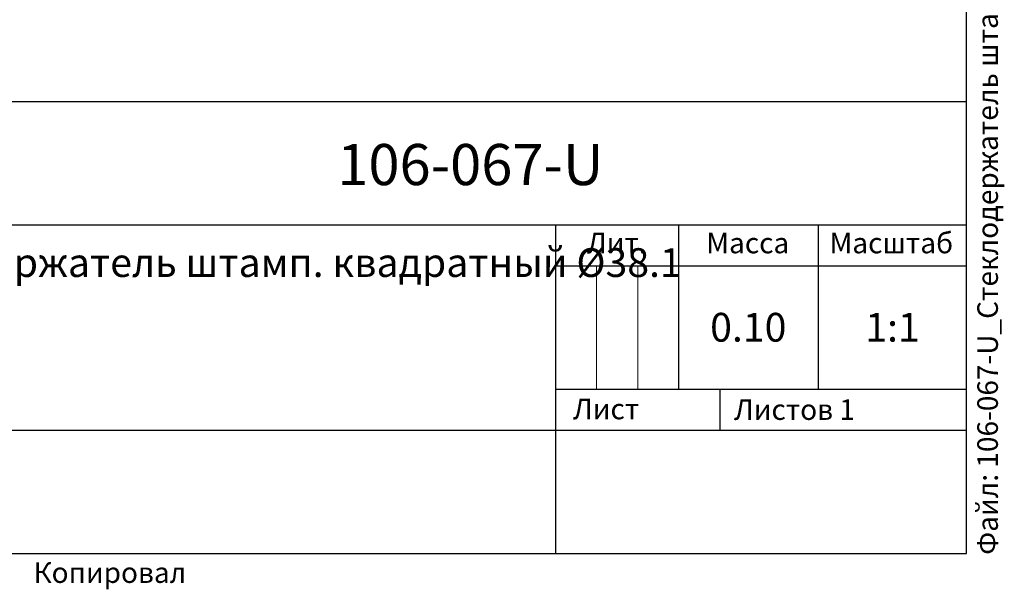
# Model space of a CAD drawing. Units: millimetres. Extents: x 8 to 210, y -7 to 292.
# Drawn here: x 90 to 210, y 1 to 70 of the extents above; entities that cross this region are included whole.
import ezdxf

# ---------------------------------------------------------------- set-up
doc = ezdxf.new("R2010")
doc.units = ezdxf.units.MM
doc.styles.add('SLDTEXTSTYLE0', font='TXT', dxfattribs={"width": 0.7})
doc.styles.add('SLDTEXTSTYLE1', font='TXT', dxfattribs={"width": 0.7, "bigfont": 'bigfont'})

msp = doc.modelspace()

# ---------------------------------------------------------------- linework, layer by layer
at = {"color": 7, "linetype": 'Continuous', "lineweight": 25}
for p, q in [((205, 5), (205, 292)), ((20, 60), (205, 60)), ((205, 5), (205, 60)), ((85, 45), (205, 45)), ((155, 45), (155, 5)), ((170, 25), (170, 45)), ((187, 25), (187, 45)), ((155, 40), (205, 40)), ((155, 25), (205, 25)), ((175, 25), (175, 20)), ((85, 20), (205, 20)), ((20, 5), (205, 5)), ((20, 5), (205, 5))]:
    msp.add_line(p, q, dxfattribs=at)
at = {"color": 7, "linetype": 'Continuous', "lineweight": 18}
for p, q in [((160, 40), (160, 25)), ((165, 40), (165, 25))]:
    msp.add_line(p, q, dxfattribs=at)

# ---------------------------------------------------------------- texts
at = {"color": 7, "linetype": 'Continuous', "lineweight": 0, "insert": (206.307, 4.8599), "char_height": 2.5, "attachment_point": 1, "rotation": 90, "style": 'SLDTEXTSTYLE1'}
msp.add_mtext('Файл: 106-067-U_Стеклодержатель штамп. квадратный Ø38.1 мм, стекло 8.0 мм, AISI 304, GRIT 600', dxfattribs=at)
at = {"color": 7, "linetype": 'Continuous', "lineweight": 0}
for s, insert, char_height, attachment_point, style in [('106-067-U', (144.6449, 54.8174), 5, 2, 'SLDTEXTSTYLE0'), ('Лит.', (162.4575, 44.0237), 2.5, 2, 'SLDTEXTSTYLE1'), ('Масса', (178.3869, 44.0237), 2.5, 2, 'SLDTEXTSTYLE1'), ('Масштаб', (195.8503, 44.0237), 2.5, 2, 'SLDTEXTSTYLE1'), ('Стеклодержатель штамп. квадратный Ø38.1', (118.7303, 42.143), 3.5, 2, 'SLDTEXTSTYLE1'), ('0.10', (178.4499, 34.279), 3.5, 2, 'SLDTEXTSTYLE0'), ('1:1', (195.9939, 34.279), 3.5, 2, 'SLDTEXTSTYLE0'), ('Лист', (157.1351, 23.841), 2.5, 1, 'SLDTEXTSTYLE1'), ('Листов 1', (176.7168, 23.7657), 2.5, 1, 'SLDTEXTSTYLE1'), ('Копировал', (110.1007, 3.9413), 2.5, 3, 'SLDTEXTSTYLE1')]:
    msp.add_mtext(s, dxfattribs=dict(at, insert=insert, char_height=char_height, attachment_point=attachment_point, style=style))

doc.saveas('drawing.dxf')
